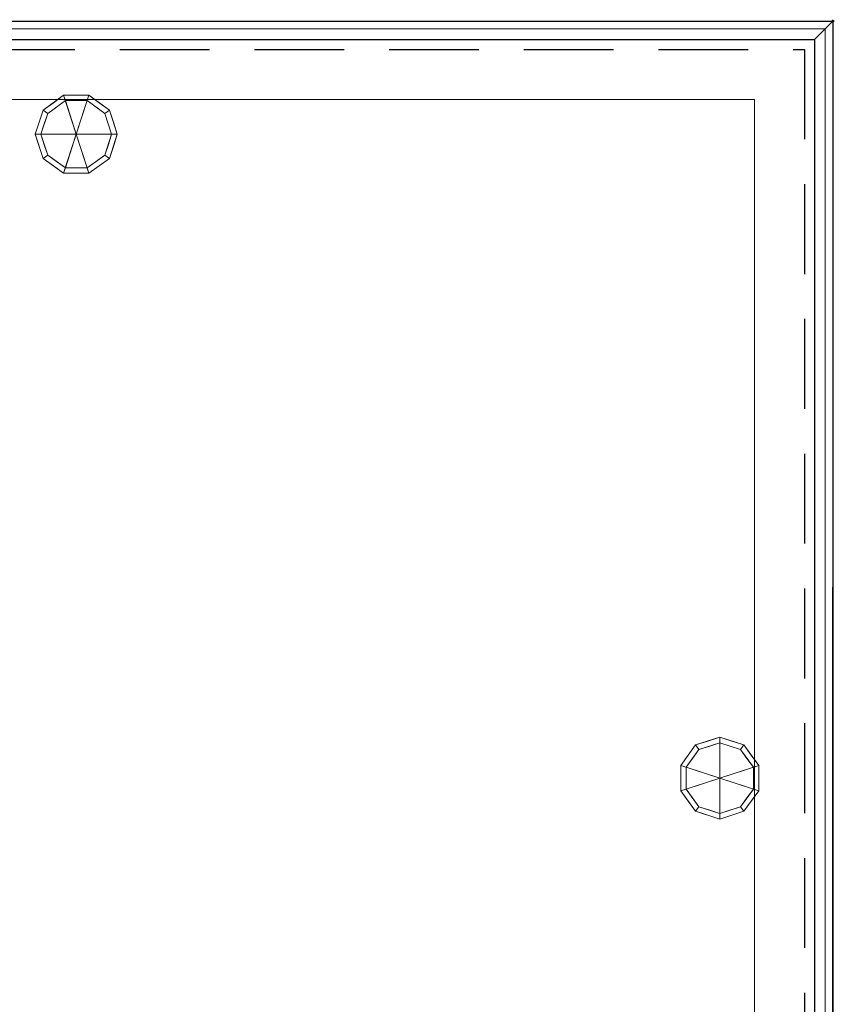
# Model space of a CAD drawing. Units: millimetres. Extents: x -1 to 1101, y -1213 to 1.
# Drawn here: x 525 to 1101, y -695 to 1 of the extents above; entities that cross this region are included whole.
import ezdxf

# ---------------------------------------------------------------- set-up
doc = ezdxf.new("R2010")
doc.units = ezdxf.units.MM
doc.header["$PDMODE"] = 34
doc.linetypes.add('NASCOSTA', pattern=[9.525, 6.35, -3.175])
for name, color, linetype in [('IQ_200_2D', 1, 'Continuous'), ('IQ_200_3D', 1, 'Continuous'), ('IQ_204_2D', 7, 'Continuous'), ('IQ_204_3D', 7, 'Continuous'), ('IQ_INS_3D', 3, 'Continuous')]:
    doc.layers.add(name, color=color, linetype=linetype)

msp = doc.modelspace()

# ---------------------------------------------------------------- linework, layer by layer
at = {"layer": 'IQ_200_2D'}
for points in [[(0, 0), (1100, 0), (1100, -1100), (1100, -400)], [(0, 0), (1100, 0), (1100, -1100), (400, -1100), (0, -700), (0, 0)]]:
    msp.add_lwpolyline(points, dxfattribs=at)
at = {"layer": 'IQ_204_2D'}
msp.add_lwpolyline([(0, -13), (1087, -13), (1087, -1100)], dxfattribs=at)
at = {"layer": 'IQ_204_2D', "color": 8, "linetype": 'NASCOSTA', "ltscale": 10}
msp.add_lwpolyline([(309.95, -20), (1080, -20), (1080, -790.05)], dxfattribs=at)
at = {"layer": 'IQ_INS_3D'}
msp.add_point((1100, 0), dxfattribs=at)

# ---------------------------------------------------------------- meshes
at = {"layer": 'IQ_200_3D', "lineweight": 18}
mesh = msp.add_polyface(dxfattribs=at)
corners = [(1100, 0, 850), (0, 0, 850), (0, 0, 1000), (1100, 0, 1000)]
mesh.append_faces([[corners[k] for k in face] for face in [(0, 1, 2, 3)]])
mesh = msp.add_polyface(dxfattribs=at)
corners = [(1100, 0, 1000), (0, 0, 1000), (0, -13, 1000), (1087, -13, 1000)]
mesh.append_faces([[corners[k] for k in face] for face in [(0, 1, 2, 3)]])
mesh = msp.add_polyface(dxfattribs=at)
corners = [(1100, -1100, 1000), (1100, 0, 1000), (1087, -13, 1000), (1087, -1100, 1000)]
mesh.append_faces([[corners[k] for k in face] for face in [(0, 1, 2, 3)]])
mesh = msp.add_polyface(dxfattribs=at)
corners = [(1100, -1100, 850), (1100, 0, 850), (1100, 0, 1000), (1100, -1100, 1000)]
mesh.append_faces([[corners[k] for k in face] for face in [(0, 1, 2, 3)]])
mesh = msp.add_polyface(dxfattribs=at)
corners = [(1094.5, -5.5, 850), (1094.5, -5.5, 150), (5.5, -5.5, 150), (5.5, -5.5, 850)]
mesh.append_faces([[corners[k] for k in face] for face in [(0, 1, 2, 3)]])
mesh = msp.add_polyface(dxfattribs=at)
corners = [(1094.5, -1094.5, 850), (1094.5, -1094.5, 150), (1094.5, -5.5, 150), (1094.5, -5.5, 850)]
mesh.append_faces([[corners[k] for k in face] for face in [(0, 1, 2, 3)]])
mesh = msp.add_polyface(dxfattribs=at)
corners = [(1087, -13, 1000), (0, -13, 1000), (0, -13, 910), (1087, -13, 910)]
mesh.append_faces([[corners[k] for k in face] for face in [(0, 1, 2, 3)]])
mesh = msp.add_polyface(dxfattribs=at)
corners = [(1087, -1100, 1000), (1087, -13, 1000), (1087, -13, 910), (1087, -1100, 910)]
mesh.append_faces([[corners[k] for k in face] for face in [(0, 1, 2, 3)]])
mesh = msp.add_polyface(dxfattribs=at)
corners = [(55.5, -55.5, 200), (1044.5, -55.5, 200), (1044.5, -55.5, 850), (55.5, -55.5, 850)]
mesh.append_faces([[corners[k] for k in face] for face in [(0, 1, 2, 3)]])
mesh = msp.add_polyface(dxfattribs=at)
corners = [(1044.5, -55.5, 200), (1044.5, -1044.5, 200), (1044.5, -1044.5, 850), (1044.5, -55.5, 850)]
mesh.append_faces([[corners[k] for k in face] for face in [(0, 1, 2, 3)]])
at = {"layer": 'IQ_204_3D', "lineweight": 18}
mesh = msp.add_polyface(dxfattribs=at)
corners = [(565, -80, 150), (594, -80, 150), (588.46, -62.95, 150), (573.96, -52.42, 150), (556.04, -52.42, 150), (541.54, -62.95, 150), (536, -80, 150)]
mesh.append_faces([[corners[k] for k in face] for face in [(0, 4, 5, 6)]], dxfattribs={"vtx0": -1})
mesh.append_faces([[corners[k] for k in face] for face in [(0, 3, 4)]], dxfattribs={"vtx0": -1, "vtx2": -1})
mesh.append_faces([[corners[k] for k in face] for face in [(0, 1, 2, 3)]], dxfattribs={"vtx3": -1})
mesh = msp.add_polyface(dxfattribs=at)
corners = [(536, -80, 150), (541.54, -62.95, 150), (556.04, -52.42, 150), (573.96, -52.42, 150), (588.46, -62.95, 150), (594, -80, 150), (594, -80, 25), (588.46, -62.95, 25), (573.96, -52.42, 25), (556.04, -52.42, 25), (541.54, -62.95, 25), (536, -80, 25), (581.21, -57.69, 150), (581.21, -57.69, 25), (591.23, -71.48, 25), (591.23, -71.48, 150), (565, -52.42, 150), (565, -52.42, 25), (548.79, -57.69, 25), (548.79, -57.69, 150), (538.31, -72.88, 25), (538.77, -71.48, 150), (539.93, -67.92, 25)]
mesh.append_faces([[corners[k] for k in face] for face in [(22, 1, 10), (1, 22, 21)]], dxfattribs={"vtx0": -1, "vtx1": -1})
mesh.append_faces([[corners[k] for k in face] for face in [(20, 0, 21)]], dxfattribs={"vtx0": -1, "vtx2": -1})
mesh.append_faces([[corners[k] for k in face] for face in [(22, 20, 21)]], dxfattribs={"vtx1": -1, "vtx2": -1})
mesh.append_faces([[corners[k] for k in face] for face in [(2, 16, 17, 9), (13, 8, 3, 12), (4, 15, 14, 7), (7, 13, 12, 4), (9, 18, 19, 2), (16, 3, 8, 17), (1, 19, 18, 10)]], dxfattribs={"vtx1": -1, "vtx3": -1})
mesh.append_faces([[corners[k] for k in face] for face in [(5, 6, 14, 15), (20, 11, 0)]], dxfattribs={"vtx2": -1})
mesh = msp.add_polyface(dxfattribs=at)
corners = [(536, -80, 25), (541.54, -62.95, 25), (556.04, -52.42, 25), (573.96, -52.42, 25), (588.46, -62.95, 25), (594, -80, 25), (590, -80, 25), (585.23, -65.31, 25), (572.73, -56.22, 25), (557.27, -56.22, 25), (544.77, -65.31, 25), (540, -80, 25)]
mesh.append_faces([[corners[k] for k in face] for face in [(10, 1, 2, 9)]], dxfattribs={"vtx0": -1, "vtx2": -1})
mesh.append_faces([[corners[k] for k in face] for face in [(6, 7, 4, 5)]], dxfattribs={"vtx1": -1})
mesh.append_faces([[corners[k] for k in face] for face in [(8, 9, 2, 3), (7, 8, 3, 4)]], dxfattribs={"vtx1": -1, "vtx3": -1})
mesh.append_faces([[corners[k] for k in face] for face in [(11, 0, 1, 10)]], dxfattribs={"vtx2": -1})
mesh = msp.add_polyface(dxfattribs=at)
corners = [(540, -80, 25), (544.77, -65.31, 25), (557.27, -56.22, 25), (572.73, -56.22, 25), (585.23, -65.31, 25), (590, -80, 25), (590, -80, 0), (585.23, -65.31, 0), (572.73, -56.22, 0), (557.27, -56.22, 0), (544.77, -65.31, 0), (540, -80, 0), (578.98, -60.76, 0), (578.98, -60.76, 25), (587.61, -72.65, 25), (587.61, -72.65, 0), (565, -56.22, 25), (565, -56.22, 0), (542.32, -72.87, 0), (542.39, -72.65, 25), (551.02, -60.76, 0), (551.02, -60.76, 25)]
mesh.append_faces([[corners[k] for k in face] for face in [(15, 14, 5, 6)]], dxfattribs={"vtx0": -1})
mesh.append_faces([[corners[k] for k in face] for face in [(7, 4, 14, 15), (9, 2, 16, 17), (8, 3, 13, 12), (12, 13, 4, 7), (19, 10, 18), (17, 16, 3, 8), (10, 19, 1), (18, 0, 19)]], dxfattribs={"vtx0": -1, "vtx2": -1})
mesh.append_faces([[corners[k] for k in face] for face in [(21, 2, 9, 20), (1, 21, 20, 10)]], dxfattribs={"vtx1": -1, "vtx3": -1})
mesh.append_faces([[corners[k] for k in face] for face in [(18, 11, 0)]], dxfattribs={"vtx2": -1})
mesh = msp.add_polyface(dxfattribs=at)
corners = [(540, -80, 0), (544.77, -65.31, 0), (557.27, -56.22, 0), (572.73, -56.22, 0), (585.23, -65.31, 0), (590, -80, 0), (565, -80, 0)]
mesh.append_faces([[corners[k] for k in face] for face in [(1, 2, 6, 0)]], dxfattribs={"vtx1": -1})
mesh.append_faces([[corners[k] for k in face] for face in [(2, 3, 6)]], dxfattribs={"vtx1": -1, "vtx2": -1})
mesh.append_faces([[corners[k] for k in face] for face in [(4, 5, 6, 3)]], dxfattribs={"vtx2": -1})
mesh = msp.add_polyface(dxfattribs=at)
corners = [(565, -80, 150), (536, -80, 150), (541.54, -97.05, 150), (556.04, -107.58, 150), (573.96, -107.58, 150), (588.46, -97.05, 150), (594, -80, 150)]
mesh.append_faces([[corners[k] for k in face] for face in [(0, 4, 5, 6)]], dxfattribs={"vtx0": -1})
mesh.append_faces([[corners[k] for k in face] for face in [(4, 0, 3)]], dxfattribs={"vtx0": -1, "vtx1": -1})
mesh.append_faces([[corners[k] for k in face] for face in [(0, 1, 2, 3)]], dxfattribs={"vtx3": -1})
mesh = msp.add_polyface(dxfattribs=at)
corners = [(594, -80, 150), (588.46, -97.05, 150), (573.96, -107.58, 150), (556.04, -107.58, 150), (541.54, -97.05, 150), (536, -80, 150), (536, -80, 25), (541.54, -97.05, 25), (556.04, -107.58, 25), (573.96, -107.58, 25), (588.46, -97.05, 25), (594, -80, 25), (538.31, -87.12, 150), (538.77, -88.52, 25), (548.79, -102.31, 25), (548.79, -102.31, 150), (565, -107.58, 150), (565, -107.58, 25), (581.21, -102.31, 25), (581.21, -102.31, 150), (591.69, -87.12, 25), (591.23, -88.52, 150), (539.93, -92.08, 150), (590.07, -92.08, 25)]
mesh.append_faces([[corners[k] for k in face] for face in [(6, 12, 5)]], dxfattribs={"vtx0": -1})
mesh.append_faces([[corners[k] for k in face] for face in [(23, 1, 10), (22, 7, 4), (7, 22, 13), (1, 23, 21)]], dxfattribs={"vtx0": -1, "vtx1": -1})
mesh.append_faces([[corners[k] for k in face] for face in [(12, 6, 13), (20, 0, 21)]], dxfattribs={"vtx0": -1, "vtx2": -1})
mesh.append_faces([[corners[k] for k in face] for face in [(22, 12, 13), (23, 20, 21)]], dxfattribs={"vtx1": -1, "vtx2": -1})
mesh.append_faces([[corners[k] for k in face] for face in [(15, 4, 7, 14), (3, 15, 14, 8), (17, 9, 2, 16), (19, 2, 9, 18), (18, 10, 1, 19), (16, 3, 8, 17)]], dxfattribs={"vtx1": -1, "vtx3": -1})
mesh.append_faces([[corners[k] for k in face] for face in [(20, 11, 0)]], dxfattribs={"vtx2": -1})
mesh = msp.add_polyface(dxfattribs=at)
corners = [(594, -80, 25), (588.46, -97.05, 25), (573.96, -107.58, 25), (556.04, -107.58, 25), (541.54, -97.05, 25), (536, -80, 25), (540, -80, 25), (544.77, -94.69, 25), (557.27, -103.78, 25), (572.73, -103.78, 25), (585.23, -94.69, 25), (590, -80, 25)]
mesh.append_faces([[corners[k] for k in face] for face in [(1, 10, 11, 0)]], dxfattribs={"vtx0": -1})
mesh.append_faces([[corners[k] for k in face] for face in [(3, 8, 9, 2), (2, 9, 10, 1)]], dxfattribs={"vtx0": -1, "vtx2": -1})
mesh.append_faces([[corners[k] for k in face] for face in [(3, 4, 7, 8)]], dxfattribs={"vtx1": -1, "vtx3": -1})
mesh.append_faces([[corners[k] for k in face] for face in [(4, 5, 6, 7)]], dxfattribs={"vtx3": -1})
mesh = msp.add_polyface(dxfattribs=at)
corners = [(590, -80, 25), (585.23, -94.69, 25), (572.73, -103.78, 25), (557.27, -103.78, 25), (544.77, -94.69, 25), (540, -80, 25), (540, -80, 0), (544.77, -94.69, 0), (557.27, -103.78, 0), (572.73, -103.78, 0), (585.23, -94.69, 0), (590, -80, 0), (542.32, -87.13, 0), (542.39, -87.35, 25), (551.02, -99.24, 25), (551.02, -99.24, 0), (565, -103.78, 25), (565, -103.78, 0), (587.68, -87.13, 0), (587.61, -87.35, 25), (578.98, -99.24, 25), (578.98, -99.24, 0)]
mesh.append_faces([[corners[k] for k in face] for face in [(7, 13, 12)]], dxfattribs={"vtx0": -1, "vtx1": -1})
mesh.append_faces([[corners[k] for k in face] for face in [(15, 14, 4, 7), (14, 15, 8, 3), (12, 13, 5), (9, 2, 16), (19, 10, 18), (10, 19, 1), (20, 21, 10, 1), (2, 9, 21, 20), (18, 0, 19)]], dxfattribs={"vtx0": -1, "vtx2": -1})
mesh.append_faces([[corners[k] for k in face] for face in [(4, 13, 7), (8, 17, 3)]], dxfattribs={"vtx1": -1, "vtx2": -1})
mesh.append_faces([[corners[k] for k in face] for face in [(16, 3, 17, 9)]], dxfattribs={"vtx1": -1, "vtx3": -1})
mesh.append_faces([[corners[k] for k in face] for face in [(5, 6, 12), (18, 11, 0)]], dxfattribs={"vtx2": -1})
mesh = msp.add_polyface(dxfattribs=at)
corners = [(590, -80, 0), (585.23, -94.69, 0), (572.73, -103.78, 0), (557.27, -103.78, 0), (544.77, -94.69, 0), (540, -80, 0), (565, -80, 0)]
mesh.append_faces([[corners[k] for k in face] for face in [(3, 6, 2)]], dxfattribs={"vtx0": -1, "vtx1": -1})
mesh.append_faces([[corners[k] for k in face] for face in [(1, 2, 6, 0)]], dxfattribs={"vtx1": -1})
mesh.append_faces([[corners[k] for k in face] for face in [(4, 5, 6, 3)]], dxfattribs={"vtx2": -1})
mesh = msp.add_polyface(dxfattribs=at)
corners = [(1020, -535, 150), (1020, -564, 150), (1002.95, -558.46, 150), (992.42, -543.96, 150), (992.42, -526.04, 150), (1002.95, -511.54, 150), (1020, -506, 150)]
mesh.append_faces([[corners[k] for k in face] for face in [(3, 0, 4)]], dxfattribs={"vtx0": -1, "vtx1": -1})
mesh.append_faces([[corners[k] for k in face] for face in [(6, 5, 4, 0)]], dxfattribs={"vtx2": -1})
mesh.append_faces([[corners[k] for k in face] for face in [(3, 2, 1, 0)]], dxfattribs={"vtx3": -1})
mesh = msp.add_polyface(dxfattribs=at)
corners = [(1020, -506, 150), (1002.95, -511.54, 150), (992.42, -526.04, 150), (992.42, -543.96, 150), (1002.95, -558.46, 150), (1020, -564, 150), (1020, -564, 25), (1002.95, -558.46, 25), (992.42, -543.96, 25), (992.42, -526.04, 25), (1002.95, -511.54, 25), (1020, -506, 25), (1012.88, -561.69, 150), (1011.48, -561.23, 25), (997.69, -551.21, 25), (997.69, -551.21, 150), (992.42, -535, 150), (992.42, -535, 25), (997.69, -518.79, 25), (997.69, -518.79, 150), (1012.88, -508.31, 25), (1011.48, -508.77, 150), (1007.92, -560.07, 150), (1007.92, -509.93, 25)]
mesh.append_faces([[corners[k] for k in face] for face in [(10, 1, 23), (4, 7, 22), (13, 22, 7), (21, 23, 1)]], dxfattribs={"vtx0": -1, "vtx1": -1})
mesh.append_faces([[corners[k] for k in face] for face in [(13, 12, 22), (21, 20, 23)]], dxfattribs={"vtx0": -1, "vtx2": -1})
mesh.append_faces([[corners[k] for k in face] for face in [(5, 12, 6)]], dxfattribs={"vtx1": -1})
mesh.append_faces([[corners[k] for k in face] for face in [(13, 6, 12), (21, 0, 20)]], dxfattribs={"vtx1": -1, "vtx2": -1})
mesh.append_faces([[corners[k] for k in face] for face in [(14, 7, 4, 15), (8, 14, 15, 3), (16, 2, 9, 17), (18, 9, 2, 19), (19, 1, 10, 18), (17, 8, 3, 16)]], dxfattribs={"vtx1": -1, "vtx3": -1})
mesh.append_faces([[corners[k] for k in face] for face in [(0, 11, 20)]], dxfattribs={"vtx2": -1})
mesh = msp.add_polyface(dxfattribs=at)
corners = [(1020, -506, 25), (1002.95, -511.54, 25), (992.42, -526.04, 25), (992.42, -543.96, 25), (1002.95, -558.46, 25), (1020, -564, 25), (1020, -560, 25), (1005.31, -555.23, 25), (996.22, -542.73, 25), (996.22, -527.27, 25), (1005.31, -514.77, 25), (1020, -510, 25)]
mesh.append_faces([[corners[k] for k in face] for face in [(2, 9, 8, 3), (1, 10, 9, 2)]], dxfattribs={"vtx0": -1, "vtx2": -1})
mesh.append_faces([[corners[k] for k in face] for face in [(8, 7, 4, 3)]], dxfattribs={"vtx1": -1, "vtx3": -1})
mesh.append_faces([[corners[k] for k in face] for face in [(0, 11, 10, 1)]], dxfattribs={"vtx2": -1})
mesh.append_faces([[corners[k] for k in face] for face in [(7, 6, 5, 4)]], dxfattribs={"vtx3": -1})
mesh = msp.add_polyface(dxfattribs=at)
corners = [(1020, -535, 150), (1020, -506, 150), (1037.05, -511.54, 150), (1047.58, -526.04, 150), (1047.58, -543.96, 150), (1037.05, -558.46, 150), (1020, -564, 150)]
mesh.append_faces([[corners[k] for k in face] for face in [(4, 3, 0)]], dxfattribs={"vtx1": -1, "vtx2": -1})
mesh.append_faces([[corners[k] for k in face] for face in [(6, 5, 4, 0)]], dxfattribs={"vtx2": -1})
mesh.append_faces([[corners[k] for k in face] for face in [(3, 2, 1, 0)]], dxfattribs={"vtx3": -1})
mesh = msp.add_polyface(dxfattribs=at)
corners = [(1020, -564, 150), (1037.05, -558.46, 150), (1047.58, -543.96, 150), (1047.58, -526.04, 150), (1037.05, -511.54, 150), (1020, -506, 150), (1020, -506, 25), (1037.05, -511.54, 25), (1047.58, -526.04, 25), (1047.58, -543.96, 25), (1037.05, -558.46, 25), (1020, -564, 25), (1042.31, -518.79, 150), (1042.31, -518.79, 25), (1028.52, -508.77, 25), (1028.52, -508.77, 150), (1047.58, -535, 150), (1047.58, -535, 25), (1042.31, -551.21, 25), (1042.31, -551.21, 150), (1027.12, -561.69, 25), (1028.52, -561.23, 150), (1032.08, -560.07, 25)]
mesh.append_faces([[corners[k] for k in face] for face in [(15, 14, 6, 5)]], dxfattribs={"vtx0": -1})
mesh.append_faces([[corners[k] for k in face] for face in [(10, 1, 22), (21, 22, 1)]], dxfattribs={"vtx0": -1, "vtx1": -1})
mesh.append_faces([[corners[k] for k in face] for face in [(21, 20, 22)]], dxfattribs={"vtx0": -1, "vtx2": -1})
mesh.append_faces([[corners[k] for k in face] for face in [(21, 0, 20)]], dxfattribs={"vtx1": -1, "vtx2": -1})
mesh.append_faces([[corners[k] for k in face] for face in [(9, 17, 16, 2), (12, 3, 8, 13), (7, 14, 15, 4), (4, 12, 13, 7), (2, 19, 18, 9), (17, 8, 3, 16), (10, 18, 19, 1)]], dxfattribs={"vtx1": -1, "vtx3": -1})
mesh.append_faces([[corners[k] for k in face] for face in [(0, 11, 20)]], dxfattribs={"vtx2": -1})
mesh = msp.add_polyface(dxfattribs=at)
corners = [(1020, -564, 25), (1037.05, -558.46, 25), (1047.58, -543.96, 25), (1047.58, -526.04, 25), (1037.05, -511.54, 25), (1020, -506, 25), (1020, -510, 25), (1034.69, -514.77, 25), (1043.78, -527.27, 25), (1043.78, -542.73, 25), (1034.69, -555.23, 25), (1020, -560, 25)]
mesh.append_faces([[corners[k] for k in face] for face in [(10, 1, 0, 11)]], dxfattribs={"vtx0": -1})
mesh.append_faces([[corners[k] for k in face] for face in [(9, 2, 1, 10)]], dxfattribs={"vtx0": -1, "vtx2": -1})
mesh.append_faces([[corners[k] for k in face] for face in [(5, 4, 7, 6)]], dxfattribs={"vtx1": -1})
mesh.append_faces([[corners[k] for k in face] for face in [(3, 2, 9, 8), (4, 3, 8, 7)]], dxfattribs={"vtx1": -1, "vtx3": -1})
mesh = msp.add_polyface(dxfattribs=at)
corners = [(1020, -510, 25), (1005.31, -514.77, 25), (996.22, -527.27, 25), (996.22, -542.73, 25), (1005.31, -555.23, 25), (1020, -560, 25), (1020, -560, 0), (1005.31, -555.23, 0), (996.22, -542.73, 0), (996.22, -527.27, 0), (1005.31, -514.77, 0), (1020, -510, 0), (1012.87, -557.68, 0), (1012.65, -557.61, 25), (1000.76, -548.98, 25), (1000.76, -548.98, 0), (996.22, -535, 25), (996.22, -535, 0), (1012.87, -512.32, 0), (1012.65, -512.39, 25), (1000.76, -521.02, 25), (1000.76, -521.02, 0)]
mesh.append_faces([[corners[k] for k in face] for face in [(12, 13, 7)]], dxfattribs={"vtx0": -1, "vtx1": -1})
mesh.append_faces([[corners[k] for k in face] for face in [(7, 13, 4), (7, 4, 14, 15), (3, 8, 15, 14), (1, 10, 21, 20), (20, 21, 9, 2), (3, 17, 8)]], dxfattribs={"vtx0": -1, "vtx2": -1})
mesh.append_faces([[corners[k] for k in face] for face in [(5, 13, 12), (16, 2, 9), (18, 10, 19), (1, 19, 10), (19, 0, 18)]], dxfattribs={"vtx1": -1, "vtx2": -1})
mesh.append_faces([[corners[k] for k in face] for face in [(9, 17, 3, 16)]], dxfattribs={"vtx1": -1, "vtx3": -1})
mesh.append_faces([[corners[k] for k in face] for face in [(12, 6, 5), (0, 11, 18)]], dxfattribs={"vtx2": -1})
mesh = msp.add_polyface(dxfattribs=at)
corners = [(1020, -510, 0), (1005.31, -514.77, 0), (996.22, -527.27, 0), (996.22, -542.73, 0), (1005.31, -555.23, 0), (1020, -560, 0), (1020, -535, 0)]
mesh.append_faces([[corners[k] for k in face] for face in [(3, 6, 5, 4)]], dxfattribs={"vtx0": -1})
mesh.append_faces([[corners[k] for k in face] for face in [(2, 6, 3)]], dxfattribs={"vtx0": -1, "vtx1": -1})
mesh.append_faces([[corners[k] for k in face] for face in [(0, 6, 2, 1)]], dxfattribs={"vtx1": -1})
mesh = msp.add_polyface(dxfattribs=at)
corners = [(1020, -560, 25), (1034.69, -555.23, 25), (1043.78, -542.73, 25), (1043.78, -527.27, 25), (1034.69, -514.77, 25), (1020, -510, 25), (1020, -510, 0), (1034.69, -514.77, 0), (1043.78, -527.27, 0), (1043.78, -542.73, 0), (1034.69, -555.23, 0), (1020, -560, 0), (1039.24, -521.02, 0), (1039.24, -521.02, 25), (1027.35, -512.39, 25), (1027.35, -512.39, 0), (1043.78, -535, 25), (1043.78, -535, 0), (1027.13, -557.68, 0), (1027.35, -557.61, 25), (1039.24, -548.98, 0), (1039.24, -548.98, 25)]
mesh.append_faces([[corners[k] for k in face] for face in [(15, 14, 4, 7), (17, 16, 2, 9), (12, 13, 3, 8), (7, 4, 13, 12), (8, 3, 16, 17)]], dxfattribs={"vtx0": -1, "vtx2": -1})
mesh.append_faces([[corners[k] for k in face] for face in [(18, 10, 19), (1, 19, 10), (19, 0, 18)]], dxfattribs={"vtx1": -1, "vtx2": -1})
mesh.append_faces([[corners[k] for k in face] for face in [(20, 9, 2, 21), (10, 20, 21, 1)]], dxfattribs={"vtx1": -1, "vtx3": -1})
mesh.append_faces([[corners[k] for k in face] for face in [(6, 5, 14, 15), (0, 11, 18)]], dxfattribs={"vtx2": -1})
mesh = msp.add_polyface(dxfattribs=at)
corners = [(1020, -560, 0), (1034.69, -555.23, 0), (1043.78, -542.73, 0), (1043.78, -527.27, 0), (1034.69, -514.77, 0), (1020, -510, 0), (1020, -535, 0)]
mesh.append_faces([[corners[k] for k in face] for face in [(3, 6, 5, 4)]], dxfattribs={"vtx0": -1})
mesh.append_faces([[corners[k] for k in face] for face in [(6, 3, 2)]], dxfattribs={"vtx0": -1, "vtx2": -1})
mesh.append_faces([[corners[k] for k in face] for face in [(0, 6, 2, 1)]], dxfattribs={"vtx1": -1})

doc.saveas('drawing.dxf')
